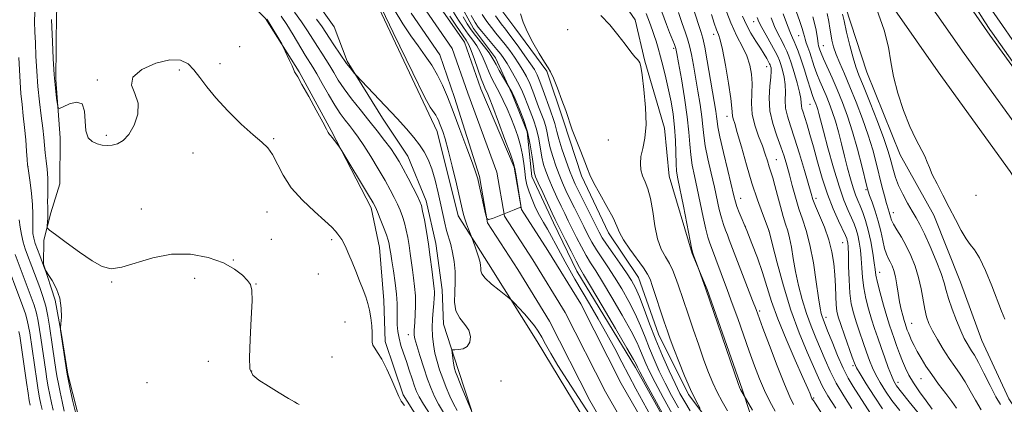
# Model space of a CAD drawing. Extents: x 2152300 to 2155200, y 337300 to 340200.
# Drawn here: x 2152643 to 2152946, y 339657 to 339775 of the extents above; entities that cross this region are included whole.
import ezdxf

# ---------------------------------------------------------------- set-up
doc = ezdxf.new("R2010")
doc.units = 0
doc.header["$MEASUREMENT"] = 0
for name, color, linetype, lineweight in [('DTM HARD BREAKLINE', 7, 'Continuous', 0), ('DTM SPOT ELEVATION', 2, 'Continuous', 13), ('INDEX CONTOUR', 41, 'Continuous', 13), ('INTERMEDIATE CONTOUR', 44, 'Continuous', 0), ('STREAM - RIVER CENTERLINE', 11, 'Continuous', 0), ('STREAM - RIVER DOUBLE LINE', 5, 'Continuous', 0)]:
    doc.layers.add(name, color=color, linetype=linetype, lineweight=lineweight)

msp = doc.modelspace()

# ---------------------------------------------------------------- linework, layer by layer
at = {"layer": 'DTM HARD BREAKLINE'}
for points in [[(2152897.37, 339484.26, 984.4), (2152888.66, 339504.88, 981), (2152881.51, 339524.43, 978.78), (2152880.05, 339534.97, 978.97), (2152877.04, 339548.16, 980.34), (2152872.91, 339555.57, 981.14), (2152862.55, 339570.95, 980.53), (2152851.73, 339591.06, 979.02), (2152835.68, 339614.92, 978.21), (2152819.72, 339646.68, 977.84), (2152802.15, 339675.81, 976.75), (2152787.16, 339699.66, 975.38), (2152777.85, 339714.5, 976.47), (2152771.3, 339740.36, 976.65), (2152738.91, 339809.13, 976.37), (2152721.98, 339847.74, 975.57), (2152701.83, 339881.11, 974.86), (2152680.16, 339920.3, 973.92), (2152674.03, 339937.2, 973.49), (2152667.9, 339953.59, 973.92), (2152661.77, 339969.97, 974.39), (2152647.85, 339995.91, 974.86), (2152645.636, 340000, 974.843)], [(2152846.85, 339641.88, 977.85), (2152832.4, 339667.82, 977.61), (2152814.31, 339697.49, 977.33), (2152807.11, 339712.3, 977.47), (2152800.43, 339726.59, 977.42), (2152799.01, 339740.28, 977.47), (2152794.4, 339751.91, 977.85), (2152789.26, 339763.02, 978.56), (2152782.52, 339772.04, 979.12), (2152773.24, 339788.98, 979.22), (2152763.42, 339804.88, 979.64), (2152754.65, 339821.29, 979.88), (2152746.43, 339838.74, 980.35), (2152739.23, 339854.08, 980.59), (2152732.03, 339868.9, 980.44), (2152725.49, 339895.28, 978.89), (2152718.34, 339915.36, 978.65), (2152712.2, 339930.69, 978.18), (2152705.04, 339949.18, 977.33), (2152699.48, 339970.29, 976.34), (2152689.72, 339991.45, 975.96), (2152685.14, 340000, 975.883)], [(2152860.65, 339643.61, 986.29), (2152848.72, 339659.53, 985.77), (2152839.46, 339678.05, 985.25), (2152833.34, 339695.49, 985.15), (2152824.02, 339709.27, 985.44), (2152815.79, 339726.73, 985.72), (2152810.19, 339743.63, 985.86), (2152805.1, 339758.95, 985.91), (2152795.25, 339772.21, 985.72), (2152785.4, 339785.48, 985.39), (2152775.07, 339802.95, 985.15), (2152765.28, 339821.48, 984.92), (2152756, 339838.95, 984.4), (2152749.29, 339850.07, 984.21), (2152741.54, 339863.32, 983.83), (2152735.42, 339880.75, 982.84), (2152733, 339899.19, 982.89), (2152725.89, 339922.95, 982.89), (2152720.8, 339938.27, 982.79), (2152712.63, 339959.93, 982.27), (2152704.96, 339980.01, 981.42), (2152695.69, 339998.54, 980.67)], [(2152870.26, 339645.85, 989.1), (2152865.16, 339661.17, 990.14), (2152854.46, 339691.81, 990.1), (2152849.84, 339702.91, 989.95), (2152842.74, 339726.67, 989.06), (2152841.33, 339741.42, 988.4), (2152835.24, 339762.01, 988.11), (2152832.23, 339774.67, 988.35), (2152820.32, 339792.17, 988.73), (2152806.81, 339807.58, 988.25), (2152798.05, 339823.99, 988.54), (2152787.71, 339840.94, 988.68), (2152777.9, 339857.89, 988.49), (2152769.15, 339874.83, 988.44), (2152760.36, 339889.13, 988.4), (2152750.63, 339913.45, 988.3), (2152741.34, 339929.34, 989.01), (2152733.59, 339942.58, 989.48), (2152725.84, 339954.77, 989.43), (2152721.72, 339963.23, 989.25), (2152718.15, 339973.8, 989.2), (2152716.18, 339985.92, 989.01), (2152711.54, 339994.39, 989.29), (2152707.236, 340000, 989.222)], [(2152747.576, 340000, 1005.861), (2152759.29, 339982.28, 1006.19), (2152777.41, 339955.77, 1006.76), (2152793.98, 339930.85, 1008.22), (2152814.2, 339903.79, 1009.45), (2152837.52, 339871.96, 1011.01), (2152863.91, 339831.67, 1012.76), (2152886.71, 339800.37, 1015.45), (2152896.99, 339778.68, 1016.58), (2152903.61, 339758.61, 1017.29), (2152913.85, 339733.24, 1017.43), (2152924.17, 339714.71, 1017.43), (2152932.36, 339694.1, 1017.29), (2152939, 339676.13, 1017.24), (2152947.22, 339658.15, 1017.1), (2152959.13, 339640.65, 1016.96)], [(2153209.8, 339274.08, 1002.94), (2153192.11, 339327.02, 1003.65), (2153173.34, 339373.1, 1004.12), (2153155.58, 339412.83, 1004.83), (2153140.89, 339440.39, 1005.72), (2153124.09, 339468.59, 1007), (2153098.76, 339506.71, 1009.12), (2153083.85, 339530.95, 1011.2), (2153056.58, 339569.41, 1014.04), (2153020.77, 339619.88, 1016.59), (2152992.31, 339661.76, 1018.76), (2152969.94, 339693.18, 1019.8), (2152947.72, 339728.13, 1019.75), (2152925.56, 339758.73, 1019.51), (2152899.59, 339795.96, 1018.1), (2152872.64, 339835.24, 1016.02), (2152840.06, 339882.9, 1012.76), (2152809.94, 339925.44, 1011.01), (2152772.18, 339983.73, 1009.12), (2152760.575, 340000, 1008.983)], [(2153219.08, 339277.06, 1003.14), (2153201.26, 339330.41, 1003.85), (2153182.31, 339376.93, 1004.32), (2153164.34, 339417.12, 1005.03), (2153149.39, 339445.18, 1005.92), (2153132.34, 339473.79, 1007.2), (2153106.98, 339511.96, 1009.32), (2153091.99, 339536.33, 1011.4), (2153064.53, 339575.05, 1014.24), (2153028.78, 339625.44, 1016.79), (2153000.31, 339667.33, 1018.96), (2152978.03, 339698.63, 1020), (2152955.79, 339733.61, 1019.95), (2152933.51, 339764.38, 1019.71), (2152907.61, 339801.51, 1018.3), (2152880.68, 339840.75, 1016.22), (2152848.06, 339888.47, 1012.96), (2152818.01, 339930.91, 1011.21), (2152780.24, 339989.21, 1009.32), (2152772.546, 340000, 1009.23)], [(2153270.34, 339093.37, 1003.79), (2153260.91, 339149.55, 1003.17), (2153250.36, 339201.62, 1003.27), (2153240.66, 339240.08, 1002.94), (2153228.36, 339280.04, 1002.94), (2153210.41, 339333.8, 1003.65), (2153191.28, 339380.76, 1004.12), (2153173.1, 339421.41, 1004.83), (2153157.89, 339449.97, 1005.72), (2153140.59, 339478.99, 1007), (2153115.2, 339517.21, 1009.12), (2153100.13, 339541.71, 1011.2), (2153072.48, 339580.69, 1014.04), (2153036.79, 339631, 1016.59), (2153008.31, 339672.9, 1018.76), (2152986.12, 339704.08, 1019.8), (2152963.86, 339739.09, 1019.75), (2152941.46, 339770.03, 1019.51), (2152915.63, 339807.06, 1018.1), (2152888.72, 339846.26, 1016.02), (2152856.06, 339894.04, 1012.76), (2152826.08, 339936.38, 1011.01), (2152788.3, 339994.69, 1009.12), (2152784.515, 340000, 1009.076)], [(2152634.09, 339941.33, 982.89), (2152647.57, 339923.29, 983.31), (2152651.14, 339913.78, 983.31), (2152648.73, 339886.44, 983.88), (2152654.18, 339855.86, 985.2), (2152667.61, 339833.08, 987.7), (2152682.7, 339817.65, 986.71), (2152695.16, 339802.25, 985.39), (2152703.96, 339789.52, 984.59), (2152718.54, 339775.15, 984.12), (2152728.88, 339758.72, 983.88), (2152738.68, 339740.72, 983.88), (2152751.04, 339716.9, 984.4), (2152753.54, 339704.77, 985.06), (2152754.93, 339688.44, 985.53), (2152755.32, 339675.81, 985.63), (2152760.92, 339659.43, 985.82), (2152772.3, 339641.42, 986.15)], [(2152673.44, 339804.03, 985.22), (2152660.67, 339791.02, 985.5), (2152654.19, 339776.88, 985.41), (2152653.97, 339756.36, 985.78), (2152655.34, 339738.46, 986.21), (2152655.19, 339724.25, 986.92), (2152652.46, 339715.34, 987.63), (2152650.26, 339706.94, 988.29), (2152650.18, 339699.58, 989.94), (2152653.73, 339688.49, 990.32), (2152655.72, 339677.94, 989.94), (2152657.69, 339665.82, 989.85), (2152660.71, 339653.68, 989.56)], [(2152726.12, 339791.64, 976.12), (2152739.59, 339772.55, 976.64), (2152743.68, 339761.98, 977.77), (2152754.54, 339744.49, 978.72), (2152762.3, 339732.83, 979.09), (2152767.94, 339719.08, 979.47), (2152770.95, 339705.9, 979.28), (2152772.89, 339691.67, 979.19), (2152773.3, 339681.14, 978.57), (2152777.88, 339666.88, 977.53), (2152781.95, 339654.73, 977.96)]]:
    msp.add_polyline3d(points, dxfattribs=at)
at = {"layer": 'DTM SPOT ELEVATION'}
for p in [(2152868.77, 339774.14, 1003.31), (2152811.52, 339771.65, 987.37), (2152856.39, 339770.3, 997.46), (2152882.56, 339769.81, 1009.14), (2152710.55, 339766.47, 985.26), (2152844.16, 339766, 991.71), (2152890.13, 339766.82, 1012.84), (2152692, 339759.3, 986.2), (2152704.51, 339761.19, 985.65), (2152872.76, 339760.3, 1001.25), (2152666.8, 339756.26, 985.93), (2152886.03, 339748.74, 1007.08), (2152860.57, 339745, 997.45), (2152669.57, 339739.23, 985.77), (2152721.02, 339738.16, 985.85), (2152824.05, 339737.73, 986.94), (2152696.16, 339733.82, 986.66), (2152875.76, 339731.74, 1000.86), (2152645.46, 339729.57, 989.95), (2152903.35, 339722.53, 1011.83), (2152864.73, 339719.83, 996.7), (2152887.93, 339719.83, 1004.44), (2152937.14, 339720.73, 1018.92), (2152680.3, 339716.54, 987.27), (2152718.94, 339715.65, 986.89), (2152911.72, 339715.44, 1014.59), (2152866.14, 339711.19, 996), (2152720.33, 339707.21, 987.39), (2152738.83, 339707.17, 986.31), (2152873.5, 339709.78, 997.99), (2152896.17, 339706.25, 1005.15), (2152708.62, 339700.91, 987.94), (2152696.71, 339695.23, 988.58), (2152734.8, 339696.55, 987.1), (2152907.55, 339697.12, 1010.68), (2152671.18, 339694.09, 988.11), (2152715.59, 339693.53, 987.94), (2152870.59, 339685.2, 994.28), (2152890.96, 339683.24, 1002.48), (2152742.99, 339681.8, 986.85), (2152917.38, 339681.4, 1012.84), (2152762.48, 339677.96, 982.63), (2152738.99, 339671.06, 987.04), (2152700.9, 339669.77, 989.15), (2152899.3, 339668.37, 1003.73), (2152714.22, 339666.74, 987.88), (2152682, 339663.21, 989.21), (2152791.02, 339663.63, 977.31), (2152913.13, 339663.24, 1008.54), (2152920.2, 339664.37, 1011.11), (2152887.25, 339658.49, 996.2)]:
    msp.add_point(p, dxfattribs=at)
at = {"layer": 'INDEX CONTOUR', "flags": 128}
for points, elevation in [([(2152880.781, 339780.276), (2152882.962, 339774.187), (2152883.6919, 339772.037), (2152884.109, 339770.605), (2152884.341, 339769.626), (2152884.563, 339768.753), (2152884.914, 339767.689), (2152885.398, 339766.337), (2152885.987, 339764.652), (2152887.403, 339760.371), (2152888.228, 339758.068), (2152889.126, 339755.834), (2152891.036, 339751.421), (2152891.992, 339749.094), (2152892.937, 339746.536), (2152893.875, 339743.61), (2152894.811, 339740.236), (2152895.747, 339736.561), (2152896.687, 339732.79), (2152897.625, 339729.13), (2152898.531, 339725.801), (2152899.364, 339723.024), (2152900.105, 339720.922), (2152900.805, 339719.214), (2152901.537, 339717.519), (2152902.349, 339715.5059), (2152903.201, 339713.039), (2152904.028, 339710.033), (2152904.772, 339706.515), (2152905.385, 339702.967), (2152905.8229, 339699.985), (2152906.086, 339697.928), (2152906.349, 339696.209), (2152906.831, 339694.0039), (2152907.675, 339690.757), (2152908.724, 339686.989), (2152909.745, 339683.487), (2152910.5639, 339680.831), (2152911.254, 339678.7529), (2152911.948, 339676.777), (2152912.746, 339674.543), (2152913.625, 339672.148), (2152914.53, 339669.807), (2152915.447, 339667.656), (2152916.521, 339665.519), (2152917.935, 339663.141), (2152919.788, 339660.38), (2152921.826, 339657.528), (2152923.71, 339654.988)], 1010), ([(2152777.486, 339654.611), (2152776.39, 339656.646), (2152775.248, 339659.053), (2152774.107, 339661.7271), (2152773.0369, 339664.473), (2152772.096, 339667.135), (2152771.304, 339669.72), (2152770.667, 339672.278), (2152770.195, 339674.851), (2152769.9021, 339677.462), (2152769.8031, 339680.128), (2152769.894, 339682.825), (2152770.095, 339685.362), (2152770.307, 339687.5069), (2152770.449, 339689.1), (2152770.512, 339690.255), (2152770.507, 339691.158), (2152770.437, 339692.03), (2152769.683, 339698.066), (2152769.216, 339701.712), (2152768.653, 339705.706), (2152768.019, 339709.665), (2152767.392, 339713.198), (2152766.867, 339715.916), (2152766.478, 339717.625), (2152766.0231, 339718.905), (2152765.24, 339720.534), (2152763.963, 339723.054), (2152762.413, 339726.0641), (2152760.903, 339728.929), (2152759.647, 339731.194), (2152758.455, 339733.123), (2152757.038, 339735.162), (2152755.171, 339737.66), (2152752.903, 339740.581), (2152750.348, 339743.795), (2152747.645, 339747.156), (2152745.018, 339750.472), (2152742.7169, 339753.538), (2152740.918, 339756.201), (2152739.4991, 339758.514), (2152738.265, 339760.585), (2152737.05, 339762.524), (2152735.798, 339764.454), (2152734.482, 339766.506), (2152733.064, 339768.786), (2152731.466, 339771.318), (2152729.6, 339774.108), (2152727.42, 339777.124)], 980), ([(2152859.763, 339778.79), (2152861.694, 339773.761), (2152863.583, 339769.709), (2152865.285, 339766.456), (2152866.66, 339763.604), (2152867.599, 339760.817), (2152868.121, 339757.998), (2152868.279, 339755.109), (2152868.168, 339752.118), (2152868.073, 339748.996), (2152868.321, 339745.719), (2152869.131, 339742.306), (2152870.276, 339738.961), (2152871.418, 339735.934), (2152872.295, 339733.411), (2152872.947, 339731.328), (2152873.488, 339729.559), (2152874.614, 339726.141), (2152875.301, 339723.805), (2152876.112, 339720.7261), (2152876.982, 339717.346), (2152877.822, 339714.266), (2152878.565, 339711.897), (2152879.215, 339709.879), (2152879.795, 339707.661), (2152880.34, 339704.805), (2152880.93, 339701.33), (2152881.655, 339697.37), (2152882.585, 339693.076), (2152883.711, 339688.685), (2152885.0011, 339684.449), (2152886.419, 339680.562), (2152887.895, 339676.963), (2152889.352, 339673.529), (2152890.762, 339670.136), (2152892.297, 339666.663), (2152894.175, 339662.984), (2152896.509, 339659.069), (2152898.993, 339655.248)], 1000), ([(2152936.897, 339778.862), (2152939.925, 339774.086), (2152941.457, 339771.724), (2152942.215, 339770.613), (2152963.121, 339741.017)], 1020), ([(2152781.782, 339776.051), (2152783.047, 339773.902), (2152783.989, 339772.499), (2152785.043, 339771.174), (2152789.74, 339765.626), (2152790.901, 339764.175), (2152791.8511, 339762.847), (2152792.862, 339761.258), (2152794.12, 339759.1521), (2152795.469, 339756.778), (2152796.67, 339754.5101), (2152797.557, 339752.609), (2152798.272, 339750.869), (2152799.0309, 339748.971), (2152799.986, 339746.6691), (2152801.014, 339744.009), (2152801.9301, 339741.108), (2152802.596, 339738.099), (2152803.54, 339732.52), (2152804.065, 339730.261), (2152804.7491, 339728.148), (2152805.667, 339725.843), (2152806.853, 339723.124), (2152808.175, 339720.222), (2152809.462, 339717.4789), (2152810.596, 339715.125), (2152811.679, 339712.935), (2152814.258, 339707.822), (2152815.759, 339704.93), (2152817.219, 339702.27), (2152818.575, 339700.018), (2152820.121, 339697.588), (2152822.239, 339694.198), (2152825.134, 339689.386), (2152828.295, 339683.956), (2152831.035, 339679.032), (2152832.846, 339675.457), (2152833.943, 339672.965), (2152834.719, 339671.0109), (2152835.545, 339669.06), (2152836.703, 339666.621), (2152838.448, 339663.21), (2152840.904, 339658.594), (2152843.658, 339653.54)], 980), ([(2152835.655, 339776.666), (2152836.635, 339773.971), (2152837.613, 339771.431), (2152838.147, 339769.939), (2152838.723, 339768.142), (2152839.36, 339765.9679), (2152840.08, 339763.355), (2152840.89, 339760.2791), (2152841.742, 339756.853), (2152842.574, 339753.227), (2152843.327, 339749.517), (2152843.949, 339745.697), (2152844.394, 339741.706), (2152844.638, 339737.571), (2152844.855, 339730.463), (2152845.032, 339728.151), (2152845.401, 339725.875), (2152847.107, 339717.388), (2152849.746, 339704.116), (2152850.0069, 339702.954), (2152850.2049, 339702.36), (2152851.822, 339697.989), (2152854.01, 339691.927), (2152863.998, 339662.923), (2152864.509, 339661.475), (2152864.659, 339661.109), (2152865.845, 339659.106), (2152868.35, 339654.674)], 990), ([(2152660.02, 339654.141), (2152659.162, 339657.771), (2152658.422, 339661.142), (2152657.567, 339665.259), (2152657.372, 339666.355), (2152655.442, 339679.326), (2152655.422, 339679.5829), (2152655.449, 339680.074), (2152655.548, 339681.222), (2152655.692, 339683.309), (2152655.664, 339686.071), (2152655.196, 339689.106), (2152654.138, 339692.033), (2152652.812, 339694.558), (2152651.66, 339696.4079), (2152651.009, 339697.418), (2152650.744, 339697.857), (2152650.636, 339698.102), (2152649.01, 339702.226), (2152648.294, 339704.092), (2152647.638, 339705.96), (2152647.187, 339707.557), (2152646.941, 339709.029), (2152646.863, 339710.625), (2152646.902, 339712.568), (2152646.939, 339714.967), (2152646.837, 339717.908), (2152646.51, 339721.349), (2152646.0681, 339724.752), (2152645.432, 339729.046), (2152645.301, 339730.172), (2152645.179, 339731.729), (2152644.989, 339734.379), (2152644.719, 339737.836), (2152644.376, 339741.575), (2152643.977, 339745.1781), (2152643.571, 339748.643), (2152643.221, 339752.071), (2152642.965, 339755.563), (2152642.549, 339763.104)], 990)]:
    msp.add_lwpolyline(points, dxfattribs=dict(at, elevation=elevation))
at = {"layer": 'INTERMEDIATE CONTOUR', "flags": 128}
for points, elevation in [([(2152818.183, 339653.386), (2152814.856, 339658.585), (2152811.472, 339663.811), (2152808.501, 339668.49), (2152806.293, 339672.181), (2152804.711, 339674.994), (2152803.499, 339677.1761), (2152802.413, 339678.972), (2152801.265, 339680.618), (2152799.879, 339682.35), (2152798.171, 339684.301), (2152796.43, 339686.207), (2152795.036, 339687.701), (2152794.209, 339688.565), (2152793.516, 339689.179), (2152790.377, 339691.59), (2152788.053, 339693.465), (2152786.108, 339695.245), (2152785.0729, 339696.585), (2152784.744, 339697.563), (2152784.733, 339698.359), (2152784.707, 339699.155), (2152784.542, 339700.143), (2152784.172, 339701.511), (2152783.572, 339703.344), (2152782.89, 339705.282), (2152781.767, 339708.35), (2152780.9931, 339710.365), (2152780.4, 339711.95), (2152779.851, 339713.503), (2152779.434, 339714.867), (2152778.992, 339716.644), (2152777.243, 339724.271), (2152775.972, 339729.679), (2152774.751, 339734.616), (2152773.783, 339738.128), (2152773.059, 339740.394), (2152772.515, 339741.878), (2152772.09, 339742.98), (2152771.718, 339743.862), (2152771.337, 339744.625), (2152770.895, 339745.356), (2152770.398, 339746.083), (2152769.865, 339746.8191), (2152769.153, 339747.918), (2152767.468, 339751.094), (2152763.85, 339758.402), (2152757.829, 339770.859), (2152744.933, 339797.72)], 976), ([(2152728.885, 339656.496), (2152728.301, 339656.805), (2152727.421, 339657.304), (2152725.629, 339658.3459), (2152722.732, 339660.053), (2152719.383, 339662.079), (2152716.447, 339663.953), (2152714.596, 339665.464), (2152713.726, 339667.422), (2152713.539, 339670.89), (2152713.748, 339676.465), (2152714.104, 339682.868), (2152714.371, 339688.354), (2152714.337, 339691.646), (2152713.889, 339693.36), (2152712.941, 339694.581), (2152711.382, 339696.168), (2152708.9971, 339698.063), (2152705.546, 339699.977), (2152700.91, 339701.615), (2152695.44, 339702.632), (2152689.609, 339702.678), (2152683.875, 339701.59), (2152674.305, 339698.624), (2152671.056, 339698.206), (2152668.287, 339698.857), (2152665.193, 339700.583), (2152661.263, 339703.259), (2152657.158, 339706.224), (2152653.837, 339708.686), (2152652.0031, 339710.0849), (2152651.344, 339710.804), (2152651.297, 339711.458), (2152651.383, 339712.512), (2152651.4731, 339713.825), (2152651.526, 339715.103), (2152651.514, 339716.161), (2152651.474, 339717.242), (2152651.4571, 339718.696), (2152651.494, 339720.774), (2152651.526, 339723.317), (2152651.474, 339726.067), (2152651.283, 339728.796), (2152651.007, 339731.409), (2152650.7289, 339733.845), (2152650.269, 339738.52), (2152649.945, 339741.444), (2152649.478, 339745.155), (2152648.947, 339749.492), (2152648.465, 339754.189), (2152648.115, 339758.972), (2152647.87, 339763.555), (2152647.675, 339767.645), (2152647.501, 339771.062), (2152647.426, 339774.078), (2152647.556, 339777.079)], 988), ([(2152775.21, 339775.817), (2152777.275, 339772.793), (2152780.275, 339768.461), (2152781.082, 339767.073), (2152781.851, 339765.257), (2152782.841, 339762.502), (2152784.8881, 339756.574), (2152785.561, 339754.791), (2152786.005, 339753.78), (2152786.335, 339753.13), (2152786.692, 339752.379), (2152787.308, 339750.885), (2152788.441, 339747.955), (2152790.212, 339743.26), (2152792.209, 339737.907), (2152793.883, 339733.366), (2152794.837, 339730.663), (2152795.278, 339729.052), (2152795.561, 339727.346), (2152797.035, 339717.658), (2152797.092, 339717.124), (2152797.038, 339717.031), (2152796.859, 339716.975), (2152796.292, 339716.769), (2152795.014, 339716.28), (2152788.3201, 339713.658), (2152787.142, 339713.28), (2152786.594, 339713.659), (2152786.207, 339715.122), (2152784.288, 339723.855), (2152783.832, 339725.828), (2152783.271, 339727.708), (2152782.237, 339730.621), (2152780.496, 339735.312), (2152778.354, 339741.007), (2152776.254, 339746.549), (2152774.52, 339751.042), (2152773.006, 339754.639), (2152771.451, 339757.75), (2152769.648, 339760.7289), (2152767.621, 339763.691), (2152765.448, 339766.692), (2152763.185, 339769.839), (2152760.777, 339773.444), (2152758.147, 339777.871)], 974), ([(2152776.3351, 339777.114), (2152777.904, 339774.643), (2152779.45, 339772.356), (2152780.924, 339770.2939), (2152782.284, 339768.463), (2152783.511, 339766.725), (2152784.59, 339764.907), (2152785.523, 339762.886), (2152786.391, 339760.733), (2152787.29, 339758.572), (2152788.296, 339756.4859), (2152790.538, 339752.237), (2152791.699, 339749.8869), (2152792.861, 339747.356), (2152794.013, 339744.661), (2152795.134, 339741.828), (2152796.152, 339738.926), (2152796.982, 339736.032), (2152797.567, 339733.2251), (2152797.9681, 339730.58), (2152798.272, 339728.174), (2152798.573, 339726.035), (2152798.979, 339723.996), (2152799.605, 339721.845), (2152800.523, 339719.439), (2152801.65, 339716.927), (2152802.863, 339714.5261), (2152804.065, 339712.381), (2152805.274, 339710.333), (2152806.536, 339708.148), (2152807.882, 339705.66), (2152809.286, 339702.986), (2152810.704, 339700.31), (2152812.135, 339697.725), (2152813.738, 339694.947), (2152818.172, 339687.4399), (2152820.896, 339682.779), (2152823.579, 339678.06), (2152825.99, 339673.63), (2152828.19, 339669.444), (2152830.316, 339665.359), (2152832.479, 339661.261), (2152834.692, 339657.15), (2152836.942, 339653.058)], 976), ([(2152839.805, 339779.092), (2152841.904, 339773.285), (2152842.848, 339770.827), (2152844.334, 339767.121), (2152844.74, 339765.93), (2152845.089, 339764.37), (2152845.619, 339761.47), (2152846.483, 339756.622), (2152847.478, 339750.69), (2152848.318, 339744.901), (2152848.802, 339740.208), (2152849.071, 339736.454), (2152849.356, 339733.2091), (2152849.8409, 339730.066), (2152850.524, 339726.718), (2152851.36, 339722.882), (2152852.289, 339718.45), (2152853.208, 339714.01), (2152854.002, 339710.325), (2152854.601, 339707.912), (2152855.108, 339706.314), (2152860.717, 339691.503), (2152862.165, 339687.54), (2152863.829, 339682.85), (2152867.355, 339672.836), (2152868.98, 339668.365), (2152870.53, 339664.365), (2152872.093, 339660.728), (2152873.727, 339657.376), (2152875.361, 339654.357)], 992), ([(2152845.584, 339776.998), (2152846.769, 339773.547), (2152847.687, 339770.978), (2152848.402, 339768.898), (2152849.007, 339766.739), (2152849.588, 339764.036), (2152850.1889, 339760.757), (2152851.576, 339752.816), (2152852.273, 339748.659), (2152852.814, 339744.938), (2152853.135, 339741.908), (2152853.405, 339739.122), (2152853.858, 339735.956), (2152854.65, 339731.982), (2152855.647, 339727.561), (2152856.641, 339723.252), (2152858.165, 339716.387), (2152858.801, 339713.825), (2152859.4381, 339711.756), (2152860.066, 339710.056), (2152860.66, 339708.582), (2152861.237, 339707.12), (2152868.407, 339688.461), (2152869.472, 339685.652), (2152871.6051, 339679.901), (2152873.596, 339674.568), (2152875.97, 339668.313), (2152878.1879, 339662.667), (2152879.834, 339658.797), (2152880.981, 339656.437)], 994), ([(2152850.25, 339777.97), (2152852.5259, 339771.129), (2152853.114, 339769.0651), (2152853.68, 339766.356), (2152854.436, 339762.142), (2152857.068, 339746.628), (2152857.31, 339744.974), (2152857.468, 339743.608), (2152857.74, 339741.79), (2152858.359, 339738.702), (2152859.459, 339733.897), (2152860.77, 339728.404), (2152862.6531, 339720.573), (2152863.122, 339718.764), (2152863.6, 339717.325), (2152864.311, 339715.51), (2152866.614, 339709.905), (2152868.196, 339705.962), (2152869.882, 339701.55), (2152871.46, 339697.06), (2152874.252, 339688.163), (2152876.151, 339682.837), (2152878.735, 339676.5), (2152881.535, 339670.067), (2152883.907, 339664.743), (2152885.369, 339661.417), (2152886.089, 339659.716), (2152886.567, 339658.543), (2152886.679, 339658.306), (2152886.886, 339657.976), (2152887.111, 339657.681), (2152887.687, 339656.81), (2152891.554, 339650.759)], 996), ([(2152906.525, 339778.227), (2152908.899, 339771.586), (2152910.234, 339766.27), (2152910.955, 339761.8), (2152911.736, 339757.305), (2152913.093, 339752.172), (2152914.892, 339746.8191), (2152916.84, 339741.922), (2152918.6701, 339738.01), (2152921.417, 339732.77), (2152922.18, 339730.992), (2152922.821, 339729.269), (2152923.724, 339727.136), (2152925.163, 339724.251), (2152926.991, 339720.784), (2152928.955, 339717.034), (2152930.836, 339713.309), (2152932.56, 339709.962), (2152934.086, 339707.355), (2152935.417, 339705.628), (2152936.727, 339704.024), (2152938.233, 339701.565), (2152940.062, 339697.612), (2152941.9949, 339692.891), (2152945.0281, 339685.154), (2152946.038, 339682.72)], 1018), ([(2152942.047, 339777.677), (2152945.297, 339772.992), (2152948.305, 339768.715)], 1022), ([(2152761.295, 339656.1241), (2152760.295, 339657.519), (2152759.56, 339658.9269), (2152757.368, 339663.942), (2152755.799, 339667.353), (2152754.268, 339670.381), (2152753.025, 339672.434), (2152752.126, 339673.725), (2152751.581, 339674.671), (2152751.37, 339675.65), (2152751.347, 339676.876), (2152751.339, 339678.524), (2152751.2031, 339680.686), (2152750.927, 339683.112), (2152750.533, 339685.466), (2152750.03, 339687.525), (2152749.3801, 339689.511), (2152748.533, 339691.755), (2152747.471, 339694.474), (2152746.302, 339697.4199), (2152745.167, 339700.229), (2152744.178, 339702.602), (2152743.334, 339704.5139), (2152742.605, 339706.0051), (2152741.958, 339707.134), (2152741.355, 339708.0289), (2152740.756, 339708.837), (2152740.054, 339709.73), (2152738.882, 339710.993), (2152736.805, 339712.935), (2152733.6, 339715.762), (2152729.873, 339719.259), (2152726.44, 339723.102), (2152723.9161, 339726.967), (2152720.679, 339733.345), (2152719.208, 339735.337), (2152717.331, 339737.0721), (2152714.6671, 339739.341), (2152711.025, 339742.69), (2152706.966, 339746.696), (2152703.239, 339750.694), (2152700.406, 339754.143), (2152698.283, 339756.999), (2152696.496, 339759.344), (2152694.661, 339761.198), (2152692.342, 339762.329), (2152689.089, 339762.445), (2152684.767, 339761.375), (2152680.487, 339759.443), (2152677.677, 339757.094), (2152677.283, 339754.67), (2152678.324, 339752.078), (2152679.3409, 339749.123), (2152679.198, 339745.733), (2152678.063, 339742.342), (2152676.425, 339739.507), (2152674.6989, 339737.65), (2152672.992, 339736.633), (2152671.333, 339736.1779), (2152669.743, 339736.052), (2152668.203, 339736.193), (2152666.687, 339736.586), (2152665.21, 339737.267), (2152663.967, 339738.489), (2152663.1931, 339740.559), (2152662.9789, 339743.559), (2152662.827, 339746.678), (2152662.09, 339748.878), (2152660.3581, 339749.434), (2152658.148, 339748.857), (2152656.215, 339747.97), (2152655.121, 339747.485), (2152654.665, 339747.671), (2152654.459, 339748.69), (2152654.188, 339750.681), (2152653.8449, 339753.703), (2152653.4969, 339757.7949), (2152653.202, 339762.823), (2152652.97, 339767.954), (2152652.694, 339774.787)], 986), ([(2152769.147, 339653.399), (2152767.106, 339656.558), (2152765.787, 339658.759), (2152764.991, 339660.398), (2152764.362, 339662.101), (2152763.617, 339664.339), (2152762.756, 339666.965), (2152761.849, 339669.675), (2152760.9689, 339672.224), (2152760.192, 339674.589), (2152759.594, 339676.804), (2152759.2289, 339678.907), (2152759.058, 339680.945), (2152759.021, 339682.974), (2152759.046, 339685.075), (2152759.024, 339687.459), (2152758.834, 339690.366), (2152758.405, 339693.8889), (2152757.857, 339697.528), (2152757.356, 339700.636), (2152757.028, 339702.738), (2152756.706, 339704.966), (2152756.55, 339705.853), (2152756.256, 339706.998), (2152755.704, 339708.665), (2152754.837, 339710.978), (2152753.841, 339713.5), (2152752.967, 339715.649), (2152752.341, 339717.094), (2152751.598, 339718.501), (2152750.249, 339720.783), (2152742.026, 339734.401), (2152741.4561, 339735.307), (2152741.058, 339735.863), (2152739.719, 339737.65), (2152739.029, 339738.533), (2152738.527, 339739.126), (2152738.195, 339739.491), (2152737.977, 339739.752), (2152737.767, 339740.11), (2152737.263, 339741.077), (2152736.119, 339743.241), (2152734.146, 339746.896), (2152731.81, 339751.168), (2152729.739, 339754.887), (2152728.414, 339757.171), (2152727.433, 339758.735), (2152727.286, 339759.055), (2152727.095, 339759.5671), (2152726.68, 339760.566), (2152725.937, 339762.208), (2152723.857, 339766.6131), (2152723.493, 339767.292), (2152719.646, 339773.794), (2152718.951, 339774.902)], 984), ([(2152773.317, 339654.005), (2152771.748, 339656.602), (2152770.507, 339658.94), (2152769.463, 339661.333), (2152768.4111, 339664.1979), (2152767.214, 339667.7611), (2152766.025, 339671.479), (2152765.071, 339674.614), (2152764.515, 339676.627), (2152764.281, 339677.767), (2152764.234, 339678.479), (2152764.259, 339679.181), (2152764.439, 339681.763), (2152764.572, 339684.097), (2152764.659, 339686.928), (2152764.622, 339689.894), (2152764.407, 339692.702), (2152764.071, 339695.347), (2152763.699, 339697.895), (2152763.027, 339702.881), (2152762.68, 339705.336), (2152762.284, 339707.759), (2152761.824, 339710.098), (2152761.286, 339712.291), (2152760.658, 339714.301), (2152759.932, 339716.2019), (2152759.103, 339718.091), (2152758.142, 339720.092), (2152756.92, 339722.423), (2152755.289, 339725.331), (2152753.183, 339728.917), (2152750.877, 339732.714), (2152748.732, 339736.114), (2152747.013, 339738.671), (2152745.614, 339740.582), (2152744.334, 339742.21), (2152742.992, 339743.896), (2152741.502, 339745.903), (2152739.794, 339748.477), (2152737.862, 339751.715), (2152735.927, 339755.127), (2152734.269, 339758.078), (2152733.057, 339760.157), (2152730.7641, 339763.897), (2152727.0161, 339770.092), (2152725.039, 339773.247), (2152723.309, 339775.804)], 982), ([(2152785.328, 339646.432), (2152778.751, 339662.121), (2152777.6629, 339664.748), (2152776.985, 339666.457), (2152776.631, 339667.553), (2152776.429, 339668.564), (2152776.238, 339669.872), (2152775.919, 339672.421), (2152775.876, 339673.056), (2152776.0861, 339673.286), (2152776.728, 339673.307), (2152777.89, 339673.323), (2152779.293, 339673.567), (2152780.568, 339674.278), (2152781.388, 339675.609), (2152781.594, 339677.363), (2152781.072, 339679.258), (2152779.825, 339681.097), (2152778.318, 339683.016), (2152777.131, 339685.239), (2152776.685, 339687.922), (2152776.743, 339690.9549), (2152776.906, 339694.161), (2152776.851, 339697.37), (2152776.558, 339700.439), (2152776.087, 339703.232), (2152775.496, 339705.663), (2152774.24, 339709.993), (2152773.693, 339712.248), (2152772.495, 339717.889), (2152771.67, 339721.548), (2152770.702, 339725.405), (2152769.647, 339728.953), (2152768.539, 339731.824), (2152767.315, 339734.183), (2152765.891, 339736.334), (2152764.159, 339738.57), (2152761.937, 339741.159), (2152759.018, 339744.359), (2152755.369, 339748.247), (2152746.257, 339757.824), (2152745.84, 339758.318), (2152744.534, 339759.92), (2152743.9, 339760.72), (2152743.458, 339761.315), (2152739.579, 339767.052), (2152738.2, 339769.115), (2152737.0979, 339770.8), (2152735.916, 339772.545), (2152734.1611, 339774.9681)], 978), ([(2152779.303, 339775.659), (2152780.598, 339773.469), (2152781.6249, 339771.9189), (2152782.77, 339770.397), (2152785.941, 339766.377), (2152787.328, 339764.5571), (2152788.196, 339763.284), (2152788.785, 339762.242), (2152789.459, 339760.969), (2152790.467, 339759.165), (2152794.401, 339752.363), (2152794.6031, 339751.973), (2152794.899, 339751.32), (2152795.5159, 339749.925), (2152796.59, 339747.449), (2152797.894, 339744.106), (2152799.11, 339740.247), (2152799.9919, 339736.247), (2152800.568, 339732.567), (2152800.9369, 339729.689), (2152801.222, 339727.87), (2152801.648, 339726.455), (2152802.464, 339724.565), (2152803.808, 339721.615), (2152806.735, 339715.268), (2152807.6189, 339713.378), (2152808.323, 339711.933), (2152810.801, 339707.013), (2152812.56, 339703.548), (2152814.104, 339700.545), (2152815.186, 339698.532), (2152816.401, 339696.448), (2152818.554, 339692.831), (2152822.118, 339686.801), (2152826.243, 339679.782), (2152829.749, 339673.778), (2152831.753, 339670.289), (2152832.562, 339668.812), (2152832.988, 339667.886), (2152833.697, 339666.53), (2152835.394, 339663.375), (2152844.636, 339646.365)], 978), ([(2152785.208, 339776.342), (2152786.65, 339774.236), (2152788.047, 339772.351), (2152789.424, 339770.615), (2152790.806, 339768.923), (2152792.217, 339767.162), (2152793.665, 339765.252), (2152795.1, 339763.2479), (2152796.457, 339761.238), (2152797.684, 339759.277), (2152798.795, 339757.284), (2152799.815, 339755.146), (2152800.7709, 339752.796), (2152802.547, 339748.017), (2152803.381, 339745.8901), (2152804.135, 339743.912), (2152804.7491, 339741.969), (2152805.2, 339739.951), (2152805.612, 339737.772), (2152806.143, 339735.351), (2152806.908, 339732.653), (2152807.851, 339729.84), (2152808.871, 339727.122), (2152809.897, 339724.634), (2152810.977, 339722.23), (2152812.189, 339719.69), (2152813.573, 339716.871), (2152816.444, 339711.135), (2152817.715, 339708.631), (2152818.959, 339706.313), (2152820.334, 339703.994), (2152821.963, 339701.504), (2152823.84, 339698.728), (2152825.924, 339695.564), (2152828.15, 339691.97), (2152830.346, 339688.13), (2152832.32, 339684.286), (2152833.939, 339680.624), (2152835.324, 339677.117), (2152836.659, 339673.681), (2152838.103, 339670.235), (2152839.708, 339666.712), (2152841.501, 339663.044), (2152843.487, 339659.213), (2152845.583, 339655.383)], 982), ([(2152789.312, 339775.974), (2152791.05, 339773.528), (2152792.33, 339771.8), (2152793.414, 339770.387), (2152794.693, 339768.697), (2152796.4289, 339766.329), (2152798.349, 339763.65), (2152800.052, 339761.219), (2152801.249, 339759.402), (2152802.12, 339757.791), (2152802.961, 339755.781), (2152803.984, 339752.983), (2152806.062, 339747.063), (2152807.256, 339743.815), (2152807.5679, 339742.829), (2152808.134, 339740.375), (2152808.7459, 339738.181), (2152809.751, 339735.045), (2152810.953, 339731.533), (2152812.075, 339728.4), (2152812.942, 339726.144), (2152813.78, 339724.238), (2152814.916, 339721.901), (2152820.023, 339711.695), (2152821.172, 339709.44), (2152822.159, 339707.695), (2152823.4481, 339705.719), (2152825.351, 339702.99), (2152827.5601, 339699.868), (2152829.61, 339696.931), (2152831.166, 339694.555), (2152832.398, 339692.304), (2152833.605, 339689.54), (2152835.031, 339685.792), (2152836.705, 339681.269), (2152838.599, 339676.35), (2152840.661, 339671.4099), (2152842.714, 339666.803), (2152844.554, 339662.879), (2152846.069, 339659.832), (2152847.509, 339657.226), (2152849.216, 339654.468)], 984), ([(2152796.973, 339776.584), (2152797.836, 339773.973), (2152799.03, 339771.113), (2152800.767, 339767.763), (2152802.71, 339764.402), (2152804.388, 339761.687), (2152805.475, 339760.008), (2152806.239, 339758.693), (2152807.096, 339756.801), (2152808.332, 339753.711), (2152809.716, 339750.0689), (2152810.886, 339746.839), (2152811.606, 339744.677), (2152812.145, 339743), (2152812.897, 339740.915), (2152814.123, 339737.8189), (2152815.556, 339734.266), (2152816.796, 339731.101), (2152817.5961, 339728.8829), (2152818.315, 339727.032), (2152819.466, 339724.686), (2152821.372, 339721.269), (2152823.59, 339717.364), (2152825.49, 339713.842), (2152826.651, 339711.308), (2152827.501, 339709.3059), (2152828.68, 339707.114), (2152830.617, 339704.244), (2152834.873, 339698.426), (2152836.111, 339696.557), (2152836.883, 339694.938), (2152837.651, 339692.736), (2152841.248, 339681.838), (2152842.191, 339679.029), (2152843.067, 339676.545), (2152844.162, 339673.606), (2152845.677, 339669.684), (2152847.465, 339665.26), (2152849.29, 339661.069), (2152850.941, 339657.715), (2152852.297, 339655.27)], 986), ([(2152821.678, 339776.016), (2152824.441, 339773.1611), (2152826.981, 339770.134), (2152829.166, 339767.233), (2152830.904, 339764.87), (2152832.136, 339763.342), (2152832.944, 339762.48), (2152833.4441, 339761.997), (2152833.756, 339761.527), (2152834.024, 339760.38), (2152834.398, 339757.785), (2152834.953, 339753.302), (2152835.464, 339747.804), (2152835.632, 339742.491), (2152835.268, 339738.306), (2152834.623, 339735.147), (2152834.0599, 339732.65), (2152833.87, 339730.499), (2152834.0599, 339728.562), (2152834.567, 339726.755), (2152835.313, 339724.9371), (2152836.167, 339722.749), (2152836.983, 339719.775), (2152837.668, 339715.799), (2152838.344, 339711.4), (2152839.183, 339707.352), (2152840.3, 339704.235), (2152841.565, 339701.842), (2152842.787, 339699.769), (2152843.822, 339697.677), (2152844.704, 339695.492), (2152845.517, 339693.205), (2152848.546, 339684.223), (2152850.103, 339679.661), (2152851.816, 339674.711), (2152853.454, 339670.075), (2152854.857, 339666.272), (2152856.143, 339663.115), (2152857.501, 339660.239), (2152859.063, 339657.359), (2152860.736, 339654.5151)], 988), ([(2152855.728, 339776.374), (2152856.612, 339773.6751), (2152857.311, 339771.693), (2152857.878, 339770.246), (2152858.437, 339768.525), (2152859.126, 339765.562), (2152860.022, 339760.795), (2152860.952, 339755.283), (2152861.681, 339750.491), (2152862.045, 339747.516), (2152862.242, 339745.155), (2152862.446, 339744.307), (2152862.9021, 339742.806), (2152863.713, 339740.035), (2152864.946, 339735.622), (2152866.492, 339730.161), (2152868.206, 339724.488), (2152869.93, 339719.348), (2152871.469, 339715.13), (2152873.531, 339709.7689), (2152874.586, 339705.495), (2152875.96, 339700.04), (2152877.881, 339692.954), (2152880.196, 339685.425), (2152882.725, 339678.485), (2152885.17, 339672.559), (2152888.644, 339664.632), (2152889.914, 339661.9921), (2152891.5839, 339659.086), (2152894.021, 339655.295)], 998), ([(2152865.329, 339775.843), (2152866.485, 339773.219), (2152867.894, 339770.638), (2152869.411, 339768.172), (2152870.82, 339765.973), (2152871.944, 339764.171), (2152872.771, 339762.786), (2152873.326, 339761.813), (2152873.65, 339761.215), (2152873.826, 339760.835), (2152873.949, 339760.484), (2152874.083, 339759.953), (2152874.154, 339758.94), (2152874.059, 339757.123), (2152873.766, 339754.298), (2152873.548, 339750.726), (2152873.751, 339746.789), (2152874.603, 339742.834), (2152875.853, 339739.074), (2152877.134, 339735.69), (2152878.161, 339732.769), (2152878.994, 339730.034), (2152879.776, 339727.112), (2152880.628, 339723.75), (2152881.575, 339720.153), (2152882.619, 339716.644), (2152883.752, 339713.386), (2152884.919, 339709.901), (2152886.058, 339705.553), (2152887.1079, 339700.012), (2152888.013, 339694.174), (2152888.723, 339689.244), (2152889.21, 339686.113), (2152889.541, 339684.415), (2152889.807, 339683.474), (2152890.113, 339682.64), (2152891.5009, 339679.141), (2152892.862, 339675.6691), (2152894.525, 339671.558), (2152896.243, 339667.641), (2152897.835, 339664.531), (2152899.378, 339661.957), (2152904.74, 339653.644)], 1002), ([(2152869.814, 339775.414), (2152870.368, 339774.06), (2152871.23, 339772.347), (2152872.541, 339769.961), (2152875.331, 339764.989), (2152876.17, 339763.4), (2152876.686, 339762.229), (2152877.12, 339760.975), (2152877.645, 339759.253), (2152878.154, 339757.133), (2152878.474, 339754.797), (2152878.506, 339752.398), (2152878.451, 339749.98), (2152878.585, 339747.557), (2152879.128, 339745.068), (2152880.071, 339742.147), (2152881.35, 339738.354), (2152882.864, 339733.5), (2152884.374, 339728.397), (2152886.39, 339721.348), (2152886.995, 339719.462), (2152887.791, 339717.448), (2152889.031, 339714.544), (2152890.492, 339710.955), (2152891.831, 339707.125), (2152892.78, 339703.415), (2152893.371, 339699.841), (2152893.711, 339696.331), (2152893.903, 339692.876), (2152894.025, 339689.701), (2152894.1511, 339687.093), (2152894.362, 339685.175), (2152894.781, 339683.404), (2152895.536, 339681.075), (2152896.681, 339677.754), (2152899.043, 339671.013), (2152899.734, 339669.118), (2152900.387, 339667.733), (2152901.495, 339665.864), (2152903.398, 339662.804), (2152905.836, 339658.993), (2152908.4, 339655.159)], 1004), ([(2152874.089, 339775.369), (2152875.196, 339772.636), (2152876.313, 339770.268), (2152877.373, 339768.234), (2152878.275, 339766.536), (2152878.9669, 339765.1031), (2152879.5801, 339763.562), (2152880.291, 339761.466), (2152881.207, 339758.554), (2152882.154, 339755.327), (2152882.89, 339752.47), (2152883.246, 339750.499), (2152883.354, 339749.234), (2152883.42, 339748.325), (2152883.614, 339747.439), (2152883.972, 339746.319), (2152884.495, 339744.7309), (2152885.185, 339742.47), (2152886.053, 339739.455), (2152887.11, 339735.64), (2152888.3661, 339731.059), (2152889.812, 339726.076), (2152891.439, 339721.139), (2152893.193, 339716.66), (2152894.86, 339712.91), (2152896.978, 339708.436), (2152897.368, 339707.51), (2152897.547, 339706.913), (2152897.679, 339706.202), (2152897.793, 339704.922), (2152897.888, 339702.61), (2152897.975, 339699.024), (2152898.11, 339694.779), (2152898.364, 339690.709), (2152898.796, 339687.4239), (2152899.428, 339684.647), (2152900.272, 339681.879), (2152901.314, 339678.764), (2152902.437, 339675.5191), (2152903.497, 339672.505), (2152904.406, 339669.977), (2152905.283, 339667.765), (2152906.306, 339665.5899), (2152907.622, 339663.22), (2152909.281, 339660.596), (2152911.305, 339657.706), (2152913.675, 339654.587)], 1006), ([(2152877.8399, 339776.5769), (2152879.163, 339772.925), (2152880.085, 339770.5751), (2152880.714, 339769.156), (2152881.219, 339768.083), (2152881.757, 339766.835), (2152882.404, 339765.129), (2152883.222, 339762.742), (2152884.231, 339759.604), (2152885.286, 339756.251), (2152886.205, 339753.373), (2152886.852, 339751.4771), (2152887.285, 339750.347), (2152887.908, 339748.852), (2152888.206, 339748.046), (2152888.502, 339747.124), (2152888.828, 339745.942), (2152890.233, 339740.525), (2152891.614, 339735.313), (2152893.295, 339729.246), (2152895.009, 339723.564), (2152896.532, 339719.23), (2152897.818, 339716.117), (2152898.859, 339713.823), (2152899.663, 339711.971), (2152900.2841, 339710.275), (2152900.788, 339708.473), (2152901.225, 339706.359), (2152901.589, 339703.944), (2152901.855, 339701.298), (2152902.03, 339698.476), (2152902.229, 339695.494), (2152902.597, 339692.356), (2152903.236, 339689.091), (2152904.076, 339685.818), (2152905.008, 339682.6829), (2152905.948, 339679.773), (2152906.914, 339676.945), (2152907.952, 339673.998), (2152909.078, 339670.837), (2152910.18, 339667.7959), (2152911.117, 339665.316), (2152911.847, 339663.636), (2152912.726, 339662.2), (2152914.2101, 339660.2519), (2152916.574, 339657.298), (2152919.374, 339653.8861)], 1008), ([(2152886.926, 339775.594), (2152887.859, 339772.045), (2152888.274, 339769.719), (2152888.437, 339768.26), (2152888.574, 339767.334), (2152888.729, 339766.709), (2152889.128, 339765.523), (2152889.526, 339764.478), (2152890.25, 339762.763), (2152892.861, 339756.935), (2152894.465, 339753.257), (2152896.073, 339749.344), (2152897.652, 339745.089), (2152899.198, 339740.3059), (2152900.6831, 339734.994), (2152901.987, 339729.865), (2152903.547, 339723.426), (2152903.941, 339722.041), (2152904.4309, 339720.691), (2152905.216, 339718.617), (2152906.176, 339715.903), (2152907.106, 339712.845), (2152907.854, 339709.735), (2152908.4599, 339706.846), (2152909.014, 339704.45), (2152909.588, 339702.721), (2152910.1811, 339701.453), (2152910.777, 339700.343), (2152911.357, 339699.117), (2152911.903, 339697.612), (2152912.396, 339695.69), (2152912.827, 339693.29), (2152913.2329, 339690.634), (2152913.662, 339688.02), (2152914.141, 339685.704), (2152914.622, 339683.784), (2152915.037, 339682.318), (2152915.339, 339681.321), (2152915.565, 339680.628), (2152916.018, 339679.353), (2152916.34, 339678.511), (2152916.777, 339677.457), (2152917.362, 339676.147), (2152918.122, 339674.575), (2152919.079, 339672.742), (2152920.2629, 339670.648), (2152921.726, 339668.283), (2152923.529, 339665.636), (2152925.663, 339662.748), (2152927.846, 339659.876), (2152929.729, 339657.331), (2152931.114, 339655.2781)], 1012), ([(2152891.337, 339776.628), (2152891.891, 339774.201), (2152892.198, 339772.203), (2152892.4431, 339770.38), (2152892.793, 339768.5031), (2152893.333, 339766.446), (2152894.13, 339764.108), (2152895.236, 339761.379), (2152896.647, 339758.107), (2152898.342, 339754.129), (2152900.267, 339749.393), (2152902.224, 339744.277), (2152903.9811, 339739.269), (2152905.366, 339734.755), (2152906.4521, 339730.709), (2152908.232, 339723.583), (2152909.008, 339720.586), (2152909.648, 339718.228), (2152910.1169, 339716.635), (2152910.442, 339715.604), (2152910.669, 339714.849), (2152910.865, 339714.102), (2152911.186, 339713.172), (2152911.8061, 339711.89), (2152912.845, 339710.121), (2152914.189, 339707.883), (2152915.667, 339705.228), (2152917.118, 339702.216), (2152918.431, 339698.937), (2152919.509, 339695.482), (2152920.29, 339691.975), (2152921.372, 339685.743), (2152921.935, 339683.416), (2152922.692, 339681.349), (2152923.778, 339679.111), (2152925.274, 339676.404), (2152927.037, 339673.449), (2152928.867, 339670.597), (2152930.606, 339668.097), (2152932.245, 339665.779), (2152933.816, 339663.372), (2152935.362, 339660.676), (2152936.978, 339657.779), (2152938.769, 339654.844)], 1014), ([(2152896.084, 339776.506), (2152896.545, 339774.39), (2152897.355, 339770.9069), (2152898.363, 339766.786), (2152899.354, 339763.027), (2152900.2039, 339760.271), (2152901.156, 339757.741), (2152902.544, 339754.304), (2152904.558, 339749.235), (2152906.808, 339743.44), (2152908.764, 339738.232), (2152910.028, 339734.592), (2152910.757, 339732.169), (2152911.749, 339728.344), (2152912.418, 339726.1979), (2152913.363, 339723.782), (2152914.644, 339721.095), (2152916.098, 339718.378), (2152917.505, 339715.929), (2152918.725, 339713.89), (2152919.922, 339711.777), (2152921.336, 339708.95), (2152923.103, 339705.024), (2152924.939, 339700.639), (2152926.456, 339696.693), (2152927.397, 339693.807), (2152928.029, 339691.495), (2152928.7491, 339688.996), (2152929.848, 339685.785), (2152931.176, 339682.272), (2152932.474, 339679.105), (2152933.539, 339676.778), (2152934.395, 339675.172), (2152935.122, 339674.0119), (2152935.82, 339672.988), (2152936.677, 339671.625), (2152937.903, 339669.414), (2152939.61, 339666.074), (2152941.534, 339662.259), (2152943.313, 339658.853), (2152944.721, 339656.454)], 1016), ([(2152656.594, 339654.4001), (2152655.892, 339657.379), (2152655.268, 339660.272), (2152654.767, 339662.782), (2152654.412, 339664.74), (2152654.131, 339666.485), (2152652.995, 339674.13), (2152652.08, 339680.516), (2152651.568, 339683.607), (2152650.903, 339686.646), (2152650.029, 339689.632), (2152649.048, 339692.45), (2152646.603, 339698.906), (2152645.249, 339702.4099), (2152644.566, 339704.311), (2152643.935, 339706.397), (2152643.3991, 339708.683), (2152642.992, 339711.019), (2152642.745, 339713.21)], 992), ([(2152649.742, 339654.918), (2152649.352, 339656.595), (2152648.96, 339658.533), (2152648.547, 339660.879), (2152648.102, 339663.702), (2152645.935, 339678.535), (2152645.616, 339680.464), (2152645.201, 339682.362), (2152644.6279, 339684.296), (2152643.832, 339686.547), (2152637.727, 339702.778)], 996), ([(2152653.168, 339654.659), (2152652.622, 339656.987), (2152652.114, 339659.402), (2152651.657, 339661.831), (2152651.257, 339664.221), (2152650.89, 339666.616), (2152649.374, 339676.953), (2152649.007, 339679.526), (2152648.592, 339682.036), (2152648.052, 339684.504), (2152647.3291, 339686.964), (2152646.44, 339689.498), (2152641.488, 339702.594)], 994), ([(2152646.082, 339656.202), (2152645.8059, 339657.663), (2152645.437, 339659.928), (2152644.947, 339663.183), (2152642.863, 339677.544), (2152642.64, 339678.893)], 998)]:
    msp.add_lwpolyline(points, dxfattribs=dict(at, elevation=elevation))
at = {"layer": 'STREAM - RIVER CENTERLINE'}
msp.add_polyline3d([(2152836.4, 339637.29, 974.34), (2152823.14, 339660.33, 974.06), (2152810.74, 339684.74, 974.2), (2152800.76, 339700.9, 974.01), (2152792.03, 339714.31, 974.01), (2152789.67, 339727.9, 973.82), (2152780.75, 339752.12, 973.26), (2152775.94, 339765.94, 973.07), (2152766.79, 339779.17, 972.97)], dxfattribs=at)
at = {"layer": 'STREAM - RIVER DOUBLE LINE'}
for points in [[(2152841.09, 339640.18, 974.34), (2152827.98, 339662.95, 974.34), (2152815.54, 339687.44, 974.34), (2152805.41, 339703.84, 974.01), (2152797.25, 339716.37, 974.01), (2152794.99, 339729.41, 973.82), (2152784.78, 339753.46, 973.26), (2152779.77, 339767.88, 973.07), (2152770.26, 339781.62, 972.97)], [(2152831.72, 339634.4, 974.34), (2152818.3, 339657.71, 974.34), (2152805.94, 339682.05, 974.34), (2152796.12, 339697.95, 974.01), (2152786.8, 339712.26, 974.01), (2152784.33, 339726.5, 973.82), (2152776.71, 339750.79, 973.26), (2152772.12, 339764, 973.07), (2152763.31, 339776.73, 972.97)]]:
    msp.add_polyline3d(points, dxfattribs=at)

doc.saveas('drawing.dxf')
